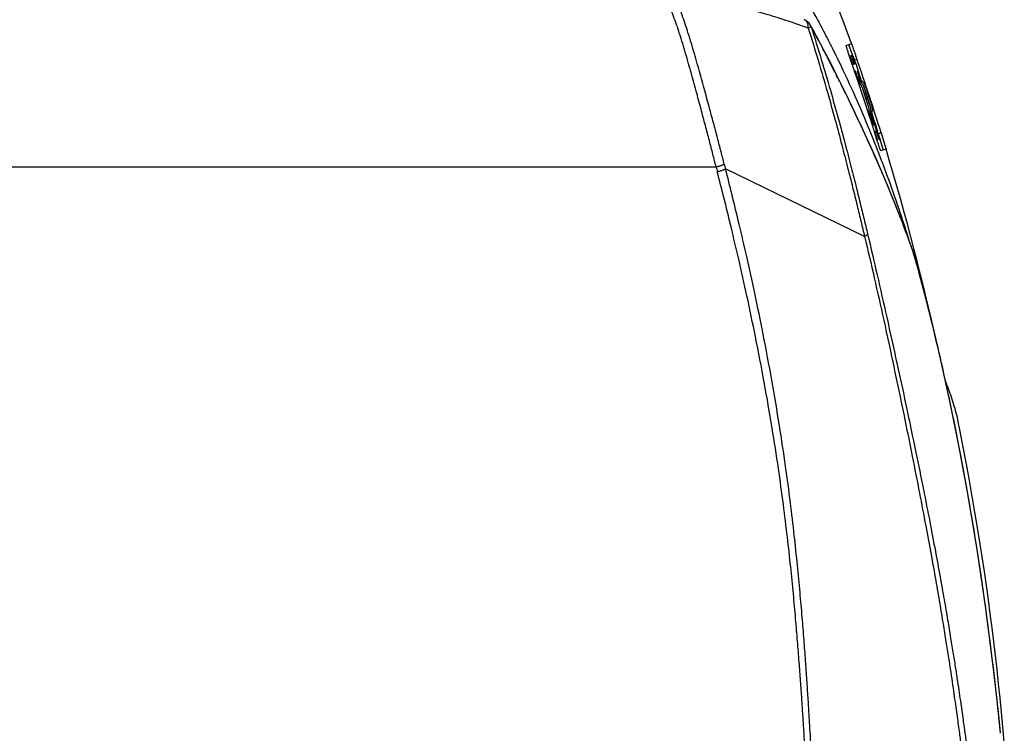
# Model space of a CAD drawing. Units: inches. Extents: x 3.2 to 19.6, y -1.1 to 19.
# Drawn here: x 12.6 to 19.5, y 11 to 16 of the extents above; entities that cross this region are included whole.
import ezdxf

# ---------------------------------------------------------------- set-up
doc = ezdxf.new("R2010")
doc.units = ezdxf.units.IN
doc.header["$LTSCALE"] = 1.21
doc.header["$MEASUREMENT"] = 0
doc.layers.get('0').update_dxf_attribs({"linetype": 'CONTINUOUS'})

msp = doc.modelspace()

# ---------------------------------------------------------------- linework, layer by layer
at = {"color": 7, "linetype": 'Continuous'}
for p, q in [((18.1183, 15.9388), (18.1183, 15.9388)), ((18.1408, 15.8982), (18.1183, 15.9388)), ((18.3716, 15.7939), (18.3855, 15.7988)), ((18.3855, 15.7988), (18.3912, 15.8008)), ((18.3898, 15.7972), (18.3888, 15.7999)), ((18.4145, 15.7277), (18.3898, 15.7972)), ((18.3912, 15.8008), (18.4068, 15.8066)), ((18.4068, 15.8066), (18.4072, 15.8069)), ((18.4072, 15.8069), (18.4086, 15.8032)), ((18.3975, 15.7199), (18.3938, 15.7187)), ((18.4099, 15.7245), (18.4076, 15.7236)), ((18.4121, 15.7183), (18.4099, 15.7245)), ((18.4148, 15.7265), (18.4143, 15.7262)), ((18.4149, 15.7265), (18.4145, 15.7277)), ((18.4161, 15.7227), (18.4148, 15.7265)), ((18.4156, 15.7225), (18.4172, 15.7231)), ((18.4172, 15.7231), (18.4265, 15.6946)), ((18.4265, 15.6946), (18.4351, 15.6668)), ((18.4465, 15.6955), (18.4281, 15.6896)), ((18.4126, 15.6767), (18.4105, 15.6829)), ((18.417, 15.6642), (18.4126, 15.6767)), ((18.417, 15.6642), (18.413, 15.6629)), ((18.4142, 15.6594), (18.4375, 15.6677)), ((18.4178, 15.6606), (18.4167, 15.6639)), ((18.427, 15.6678), (18.417, 15.6642)), ((18.42, 15.6651), (18.4211, 15.6618)), ((18.4281, 15.6645), (18.421, 15.6621)), ((18.4294, 15.6687), (18.427, 15.6679)), ((18.4338, 15.6704), (18.4294, 15.6687)), ((18.4342, 15.6707), (18.4307, 15.6808)), ((18.4318, 15.6657), (18.4307, 15.6689)), ((18.4342, 15.6707), (18.4337, 15.6705)), ((18.4356, 15.6671), (18.4343, 15.6708)), ((18.4375, 15.6677), (18.4751, 15.5457)), ((18.4341, 15.615), (18.4339, 15.6149)), ((18.4462, 15.5668), (18.4466, 15.5656)), ((18.4493, 15.5664), (18.4464, 15.5655)), ((18.4527, 15.5653), (18.452, 15.5674)), ((18.4629, 15.5713), (18.4604, 15.5705)), ((18.4757, 15.5496), (18.4678, 15.573)), ((18.4582, 15.5315), (18.4556, 15.5404)), ((18.4607, 15.5415), (18.4599, 15.544)), ((18.4719, 15.5354), (18.4691, 15.5452)), ((18.4774, 15.5446), (18.4757, 15.5496)), ((18.4849, 15.4958), (18.4842, 15.4978)), ((18.4857, 15.4937), (18.4849, 15.4958)), ((18.4865, 15.4914), (18.4857, 15.4937)), ((18.4875, 15.4888), (18.4865, 15.4914)), ((18.4884, 15.486), (18.4875, 15.4888)), ((18.4895, 15.483), (18.4884, 15.486)), ((18.496, 15.5018), (18.4953, 15.5037)), ((18.4968, 15.4997), (18.496, 15.5018)), ((18.4976, 15.4974), (18.4968, 15.4997)), ((18.4985, 15.4949), (18.4976, 15.4974)), ((18.4995, 15.4922), (18.4985, 15.4949)), ((18.5005, 15.4892), (18.4995, 15.4922)), ((18.5016, 15.486), (18.5005, 15.4892)), ((18.5028, 15.4826), (18.5016, 15.486)), ((18.5071, 15.5078), (18.5064, 15.5096)), ((18.5079, 15.5057), (18.5071, 15.5078)), ((18.5087, 15.5035), (18.5079, 15.5057)), ((18.5096, 15.5011), (18.5087, 15.5035)), ((18.5105, 15.4984), (18.5096, 15.5011)), ((18.5115, 15.4955), (18.5105, 15.4984)), ((18.5126, 15.4924), (18.5115, 15.4955)), ((18.5138, 15.489), (18.5126, 15.4924)), ((18.5151, 15.4854), (18.5138, 15.489)), ((18.5164, 15.4815), (18.5151, 15.4854)), ((18.4906, 15.4797), (18.4895, 15.483)), ((18.4919, 15.4762), (18.4906, 15.4797)), ((18.4932, 15.4724), (18.4919, 15.4762)), ((18.4945, 15.4684), (18.4932, 15.4724)), ((18.496, 15.4641), (18.4945, 15.4684)), ((18.4983, 15.4573), (18.496, 15.4641)), ((18.5007, 15.4501), (18.4983, 15.4573)), ((18.5032, 15.4424), (18.5007, 15.4501)), ((18.5041, 15.4789), (18.5028, 15.4826)), ((18.5049, 15.4371), (18.5032, 15.4424)), ((18.5055, 15.4749), (18.5041, 15.4789)), ((18.5067, 15.4317), (18.5049, 15.4371)), ((18.5069, 15.4708), (18.5055, 15.4749)), ((18.5087, 15.4256), (18.5067, 15.4317)), ((18.5091, 15.4641), (18.5069, 15.4708)), ((18.5105, 15.4199), (18.5087, 15.4256)), ((18.5115, 15.457), (18.5091, 15.4641)), ((18.5123, 15.4144), (18.5105, 15.4199)), ((18.514, 15.4494), (18.5115, 15.457)), ((18.5166, 15.4415), (18.514, 15.4494)), ((18.5185, 15.4753), (18.5164, 15.4815)), ((18.5184, 15.4361), (18.5166, 15.4415)), ((18.5203, 15.4303), (18.5184, 15.4361)), ((18.5207, 15.4686), (18.5185, 15.4753)), ((18.5229, 15.4222), (18.5203, 15.4303)), ((18.5231, 15.4614), (18.5207, 15.4686)), ((18.5254, 15.4144), (18.5229, 15.4222)), ((18.5256, 15.4539), (18.5231, 15.4614)), ((18.5282, 15.446), (18.5256, 15.4539)), ((18.53, 15.4406), (18.5282, 15.446)), ((18.5323, 15.4336), (18.53, 15.4406)), ((18.5344, 15.4271), (18.5323, 15.4336)), ((18.5364, 15.4208), (18.5344, 15.4271)), ((18.5383, 15.4148), (18.5364, 15.4208)), ((18.5402, 15.409), (18.5383, 15.4148)), ((18.514, 15.409), (18.5123, 15.4144)), ((18.5157, 15.4039), (18.514, 15.409)), ((18.5173, 15.3989), (18.5157, 15.4039)), ((18.5188, 15.3941), (18.5173, 15.3989)), ((18.5202, 15.3896), (18.5188, 15.3941)), ((18.5215, 15.3854), (18.5202, 15.3896)), ((18.5227, 15.3814), (18.5215, 15.3854)), ((18.5239, 15.3777), (18.5227, 15.3814)), ((18.5249, 15.3742), (18.5239, 15.3777)), ((18.5259, 15.371), (18.5249, 15.3742)), ((18.5278, 15.4069), (18.5254, 15.4144)), ((18.5268, 15.3681), (18.5259, 15.371)), ((18.5275, 15.3654), (18.5268, 15.3681)), ((18.5282, 15.363), (18.5275, 15.3654)), ((18.53, 15.3999), (18.5278, 15.4069)), ((18.532, 15.3934), (18.53, 15.3999)), ((18.5339, 15.3874), (18.532, 15.3934)), ((18.535, 15.3837), (18.5339, 15.3874)), ((18.5361, 15.3802), (18.535, 15.3837)), ((18.5371, 15.377), (18.5361, 15.3802)), ((18.538, 15.3741), (18.5371, 15.377)), ((18.5388, 15.3713), (18.538, 15.3741)), ((18.5395, 15.3688), (18.5388, 15.3713)), ((18.5401, 15.3666), (18.5395, 15.3688)), ((18.5419, 15.4035), (18.5402, 15.409)), ((18.5435, 15.3984), (18.5419, 15.4035)), ((18.545, 15.3936), (18.5435, 15.3984)), ((18.5463, 15.3892), (18.545, 15.3936)), ((18.5476, 15.3852), (18.5463, 15.3892)), ((18.5487, 15.3815), (18.5476, 15.3852)), ((18.5497, 15.3781), (18.5487, 15.3815)), ((18.5506, 15.3751), (18.5497, 15.3781)), ((18.5514, 15.3724), (18.5506, 15.3751)), ((18.5521, 15.37), (18.5514, 15.3724)), ((18.537, 15.2981), (18.5369, 15.2983)), ((18.5383, 15.2936), (18.537, 15.2981)), ((18.5379, 15.2983), (18.5419, 15.2998)), ((18.558, 15.2345), (18.5379, 15.2983)), ((18.5384, 15.3177), (18.5409, 15.31)), ((18.5414, 15.3122), (18.5391, 15.3193)), ((18.5409, 15.31), (18.5411, 15.3095)), ((18.5419, 15.2998), (18.5618, 15.2359)), ((18.5439, 15.3011), (18.5441, 15.3005)), ((18.5464, 15.3117), (18.5458, 15.3138)), ((18.5464, 15.3147), (18.5837, 15.1936)), ((18.5472, 15.309), (18.5464, 15.3117)), ((18.5509, 15.2874), (18.5487, 15.2866)), ((18.5487, 15.2866), (18.5489, 15.2859)), ((18.5579, 15.2346), (18.5618, 15.2359)), ((18.5618, 15.2359), (18.558, 15.2345)), ((18.5837, 15.1936), (18.5686, 15.1881)), ((18.5739, 15.1853), (18.5699, 15.184)), ((18.57, 15.1886), (18.5712, 15.1849)), ((18.5863, 15.1898), (18.5713, 15.1849)), ((18.5739, 15.1853), (18.584, 15.1889)), ((18.5797, 15.1666), (18.5739, 15.1853)), ((18.5802, 15.1877), (18.5789, 15.1919)), ((18.5816, 15.1603), (18.5797, 15.1666)), ((18.5913, 15.1288), (18.5816, 15.1603)), ((18.5817, 15.1929), (18.5828, 15.1891)), ((18.5912, 15.1918), (18.5829, 15.1891)), ((18.5863, 15.1898), (18.5897, 15.1911)), ((18.5883, 15.1836), (18.5863, 15.1898)), ((18.5897, 15.1911), (18.5907, 15.1916)), ((18.5913, 15.1919), (18.5901, 15.1956)), ((18.5931, 15.1856), (18.5912, 15.1918)), ((18.6157, 15.1793), (18.597, 15.1732)), ((18.6157, 15.1793), (18.6492, 15.0699)), ((18.5876, 15.1276), (18.5913, 15.1288)), ((18.6013, 15.1325), (18.6037, 15.1334)), ((18.6081, 15.1351), (18.6086, 15.1354)), ((18.6305, 15.0637), (18.6087, 15.1353)), ((18.6492, 15.0699), (18.6503, 15.0662)), ((18.6285, 15.0581), (18.6145, 15.0532)), ((18.6145, 15.0532), (18.6145, 15.0532)), ((18.6342, 15.0601), (18.6285, 15.0581)), ((18.6315, 15.0601), (18.6305, 15.0637)), ((18.6503, 15.0662), (18.6315, 15.0601)), ((18.6503, 15.0662), (18.6342, 15.0601)), ((7.5186, 14.941), (17.4574, 14.941)), ((18.5002, 14.4516), (17.5237, 14.9268)), ((18.829, 14.3781), (18.8269, 14.384)), ((18.8283, 14.381), (18.8272, 14.3841)), ((18.8301, 14.3758), (18.8283, 14.381)), ((18.8772, 14.2182), (18.8759, 14.2229)), ((18.8773, 14.2176), (18.8771, 14.2182)), ((18.8773, 14.2176), (18.8772, 14.2182)), ((18.9232, 14.0442), (18.8772, 14.2182)), ((19.4303, 11.1947), (19.4302, 11.1954)), ((19.4327, 11.1732), (19.4303, 11.1955)), ((19.4303, 11.1947), (19.4303, 11.1955))]:
    msp.add_line(p, q, dxfattribs=at)
for points in [[(18.4072, 15.8069), (18.3775, 15.8891), (18.3489, 15.9667), (18.32, 16.0434), (18.3111, 16.0666)], [(18.8272, 14.3841), (18.7979, 14.4642), (18.7674, 14.5454), (18.7364, 14.6253), (18.705, 14.7039), (18.6735, 14.7812), (18.6417, 14.8572), (18.6098, 14.9318), (18.5778, 15.005), (18.5459, 15.0768), (18.5141, 15.1471), (18.4825, 15.2158), (18.4511, 15.283), (18.4201, 15.3485), (18.3894, 15.4124), (18.3591, 15.4745), (18.3294, 15.5348), (18.3002, 15.5931), (18.2717, 15.6495), (18.2439, 15.7038), (18.2168, 15.756), (18.1906, 15.8059), (18.1652, 15.8533), (18.1408, 15.8982)], [(18.4953, 15.5037), (18.495, 15.5046), (18.4946, 15.5055), (18.4943, 15.5064), (18.4939, 15.5072), (18.4935, 15.5081), (18.4932, 15.509), (18.4927, 15.51), (18.4923, 15.511), (18.4918, 15.512), (18.4912, 15.5131), (18.4906, 15.5144), (18.4898, 15.5158), (18.489, 15.5172), (18.4881, 15.5187), (18.487, 15.5203), (18.4859, 15.5219), (18.4846, 15.5235), (18.4833, 15.5251), (18.4818, 15.5268), (18.4803, 15.5284), (18.4787, 15.53), (18.477, 15.5315), (18.4752, 15.533), (18.4734, 15.5344), (18.4715, 15.5357), (18.4695, 15.537), (18.4674, 15.5382), (18.4653, 15.5394), (18.4632, 15.5404), (18.461, 15.5414), (18.4587, 15.5423), (18.4568, 15.543)], [(18.4842, 15.4978), (18.4838, 15.4987), (18.4835, 15.4996), (18.4831, 15.5005), (18.4828, 15.5014), (18.4824, 15.5023), (18.482, 15.5032), (18.4816, 15.5041), (18.4812, 15.5051), (18.4807, 15.5061), (18.4802, 15.5072), (18.4795, 15.5084), (18.4788, 15.5098), (18.478, 15.5112), (18.4771, 15.5127), (18.4761, 15.5142), (18.475, 15.5158), (18.4738, 15.5174), (18.4725, 15.519), (18.4711, 15.5207), (18.4696, 15.5223), (18.468, 15.5239), (18.4663, 15.5254), (18.4646, 15.5269), (18.4628, 15.5283), (18.4609, 15.5297), (18.459, 15.531), (18.4577, 15.5318)], [(18.5064, 15.5096), (18.5061, 15.5105), (18.5057, 15.5114), (18.5054, 15.5123), (18.505, 15.5132), (18.5047, 15.5141), (18.5043, 15.515), (18.5038, 15.5159), (18.5034, 15.5169), (18.5029, 15.518), (18.5023, 15.5192), (18.5016, 15.5205), (18.5008, 15.5218), (18.5, 15.5233), (18.499, 15.5248), (18.4979, 15.5264), (18.4967, 15.528), (18.4954, 15.5297), (18.494, 15.5313), (18.4926, 15.5329), (18.491, 15.5345), (18.4894, 15.5361), (18.4876, 15.5376), (18.4858, 15.5391), (18.484, 15.5405), (18.482, 15.5418), (18.48, 15.5431), (18.4779, 15.5443), (18.4758, 15.5454), (18.4736, 15.5464), (18.4714, 15.5474), (18.4703, 15.5478)], [(18.528, 15.3171), (18.5286, 15.3186), (18.5294, 15.3209), (18.5301, 15.3232), (18.5307, 15.3255), (18.5312, 15.3278), (18.5316, 15.3301), (18.532, 15.3324), (18.5322, 15.3346), (18.5323, 15.3367), (18.5324, 15.3388), (18.5324, 15.3408), (18.5323, 15.3427), (18.5322, 15.3445), (18.532, 15.3461), (18.5318, 15.3477), (18.5316, 15.3492), (18.5313, 15.3505), (18.5311, 15.3517), (18.5309, 15.3529), (18.5306, 15.3539), (18.5304, 15.3549), (18.5302, 15.3559), (18.5299, 15.3568), (18.5297, 15.3578), (18.5294, 15.3588), (18.5291, 15.3598), (18.5289, 15.3608), (18.5282, 15.363)], [(18.5314, 15.3064), (18.5322, 15.3075), (18.5337, 15.3095), (18.535, 15.3115), (18.5363, 15.3136), (18.5374, 15.3157), (18.5385, 15.3179), (18.5395, 15.3201), (18.5404, 15.3223), (18.5412, 15.3245), (18.5419, 15.3267), (18.5425, 15.329), (18.543, 15.3312), (18.5434, 15.3334), (18.5437, 15.3356), (18.5439, 15.3377), (18.5441, 15.3398), (18.5442, 15.3418), (18.5442, 15.3438), (18.5441, 15.3456), (18.544, 15.3474), (18.5439, 15.3491), (18.5437, 15.3507), (18.5435, 15.3521), (18.5433, 15.3535), (18.5431, 15.3547), (18.5429, 15.3558), (18.5426, 15.3569), (18.5424, 15.3579), (18.5422, 15.3589), (18.542, 15.3598), (18.5417, 15.3607), (18.5415, 15.3616), (18.5413, 15.3626), (18.541, 15.3635), (18.5407, 15.3645), (18.5401, 15.3666)], [(18.5437, 15.3109), (18.5446, 15.3121), (18.5461, 15.3142), (18.5474, 15.3163), (18.5487, 15.3185), (18.5498, 15.3207), (18.5509, 15.323), (18.5519, 15.3253), (18.5527, 15.3276), (18.5535, 15.3299), (18.5541, 15.3322), (18.5547, 15.3345), (18.5551, 15.3368), (18.5555, 15.3391), (18.5557, 15.3413), (18.5559, 15.3435), (18.556, 15.3456), (18.556, 15.3476), (18.5559, 15.3496), (18.5558, 15.3514), (18.5557, 15.3532), (18.5555, 15.3548), (18.5553, 15.3563), (18.5551, 15.3576), (18.5548, 15.3589), (18.5546, 15.36), (18.5544, 15.3611), (18.5542, 15.3621), (18.5539, 15.363), (18.5537, 15.364), (18.5535, 15.3649), (18.5532, 15.3659), (18.553, 15.3668), (18.5527, 15.3679), (18.5521, 15.37)], [(18.8945, 14.1771), (18.8714, 14.2686), (18.8479, 14.3597), (18.8242, 14.4502), (18.8002, 14.5402), (18.7758, 14.6296), (18.7512, 14.7184), (18.7263, 14.8066), (18.7011, 14.8942), (18.6757, 14.9811), (18.6503, 15.0662)], [(18.8759, 14.2229), (18.8736, 14.2313), (18.8713, 14.2397), (18.869, 14.248), (18.8667, 14.2562), (18.8644, 14.2644), (18.8621, 14.2725), (18.8598, 14.2805), (18.8575, 14.2883), (18.8552, 14.2961), (18.853, 14.3037), (18.8508, 14.3112), (18.8486, 14.3185), (18.8464, 14.3256), (18.8442, 14.3326), (18.8421, 14.3394), (18.84, 14.346), (18.8379, 14.3524), (18.8359, 14.3586), (18.834, 14.3645), (18.832, 14.3703), (18.8301, 14.3758)], [(19.0123, 13.683), (19.0058, 13.7115), (18.9842, 13.8056), (18.9622, 13.8992), (18.9399, 13.9923), (18.9174, 14.0849), (18.8945, 14.1771)], [(19.4303, 11.1955), (19.4051, 11.4162), (19.3776, 11.6385), (19.3485, 11.8574), (19.3176, 12.0731), (19.2851, 12.2854), (19.251, 12.4944), (19.2152, 12.7), (19.1779, 12.9022), (19.1391, 13.1011), (19.0987, 13.2966), (19.0569, 13.4886), (19.0137, 13.6772), (18.9691, 13.8624), (18.9232, 14.0442)], [(19.4807, 10.9044), (19.4712, 11.0092), (19.4613, 11.1119), (19.4512, 11.2127), (19.4407, 11.3125), (19.4298, 11.4115), (19.4186, 11.5096), (19.4068, 11.6075), (19.3947, 11.7053), (19.382, 11.8031), (19.3688, 11.9016), (19.3549, 12.0009), (19.3405, 12.101), (19.3253, 12.2026), (19.3093, 12.3057), (19.2925, 12.4103), (19.2748, 12.5174), (19.256, 12.6269), (19.2362, 12.7387), (19.2152, 12.8538), (19.1927, 12.9723), (19.169, 13.0941), (19.1576, 13.151)], [(19.4539, 10.9641), (19.4518, 10.9863), (19.4492, 11.0131), (19.4465, 11.0399), (19.4439, 11.0667), (19.4411, 11.0934), (19.4384, 11.12), (19.4356, 11.1466), (19.4327, 11.1732)]]:
    msp.add_lwpolyline(points, dxfattribs=at)
for centre, radius, start, end in [((18.0496, 15.9003), 0.0787, 29.31464, 70.67898), ((18.0611, 15.9067), 0.0655, 15.31471, 29.30708), ((5.4416, 11.167), 13.7326, 19.19848, 19.3623), ((5.3768, 11.1444), 13.8119, 19.11698, 19.36201), ((5.3997, 11.1524), 13.7902, 19.11691, 19.33527), ((5.3804, 11.1457), 13.8153, 19.11794, 19.36292), ((22.1515, 17.2041), 4.0193, 201.72856, 202.05911), ((4.6054, 10.879), 14.6552, 18.12668, 19.18722), ((21.1498, 16.3502), 2.8148, 196.1847, 196.31076), ((15.1989, 14.4593), 3.4367, 18.39817, 18.77295), ((4.8193, 10.9526), 14.4094, 18.70232, 18.85034), ((21.3756, 16.3948), 3.0295, 195.78584, 196.25647), ((16.235, 14.818), 2.3545, 18.54672, 18.68174), ((15.4269, 14.5478), 3.2065, 18.14247, 18.53092), ((22.5112, 16.7251), 4.2122, 196.2463, 196.39047), ((3.3856, 10.4792), 15.9389, 17.15042, 18.12844), ((18.359, 15.261), 0.1799, 13.95388, 15.16712), ((13.6589, 13.8578), 5.0863, 16.45181, 16.58265), ((14.9339, 14.2338), 3.757, 16.25546, 16.38595), ((22.5131, 16.6175), 4.1819, 198.22725, 198.34812), ((21.5312, 16.2911), 3.1471, 198.34703, 198.61346), ((18.3705, 15.2661), 0.1805, 13.66888, 14.8896), ((15.0408, 14.2914), 3.651, 15.84151, 16.18437), ((3.0813, 10.3835), 16.2382, 17.23812, 17.70522), ((2.5323, 10.2125), 16.8054, 17.02349, 17.22485), ((2.5557, 10.2197), 16.7834, 17.02368, 17.2031), ((2.5385, 10.2146), 16.806, 17.02471, 17.22607), ((2.5618, 10.2218), 16.7822, 17.02479, 17.20422), ((24.2281, 16.6369), 6.9798, 194.06208, 194.34954), ((24.572, 16.7719), 7.2858, 194.39898, 194.66996), ((18.7717, 14.3642), 0.0589, 13.61478, 19.76826), ((9.1682, 11.4203), 10.1007, 13.00514, 14.45278), ((4.6215, 9.5703), 14.8976, 5.36851, 6.25967)]:
    msp.add_arc(centre, radius, start, end, dxfattribs=at)
for points, knots in [([(18.0222, 16.2215), (18.0365, 16.1993), (18.0668, 16.1509), (18.114, 16.0714), (18.1661, 15.9789), (18.2231, 15.8727), (18.2849, 15.7518), (18.3512, 15.6152), (18.4219, 15.4616), (18.4968, 15.2894), (18.5543, 15.1488), (18.5869, 15.0655), (18.5943, 15.0465)], [0, 0, 0, 0, 0.07926, 0.171447, 0.277205, 0.397619, 0.533239, 0.684468, 0.853061, 1.040493, 1.247622, 1.308818, 1.308818, 1.308818, 1.308818]), ([(17.4574, 14.941), (17.45, 14.9703), (17.4342, 15.0318), (17.4092, 15.1284), (17.3814, 15.2343), (17.3504, 15.3503), (17.3162, 15.4771), (17.279, 15.6134), (17.2395, 15.7535), (17.1979, 15.8881), (17.1552, 16.0102), (17.125, 16.0855), (17.1098, 16.1207)], [0, 0, 0, 0, 0.090876, 0.190405, 0.29947, 0.41912, 0.550672, 0.693471, 0.843055, 0.987462, 1.11597, 1.230839, 1.230839, 1.230839, 1.230839]), ([(17.5151, 14.9601), (17.5076, 14.9894), (17.4917, 15.0507), (17.4665, 15.1472), (17.4384, 15.2527), (17.4072, 15.3685), (17.3726, 15.495), (17.335, 15.6314), (17.2952, 15.7722), (17.2534, 15.9083), (17.2104, 16.0325), (17.1799, 16.1095), (17.1646, 16.1456)], [0, 0, 0, 0, 0.090735, 0.190082, 0.298976, 0.418452, 0.549783, 0.692536, 0.842758, 0.98879, 1.119532, 1.237069, 1.237069, 1.237069, 1.237069]), ([(18.1038, 15.9156), (18.0514, 15.9342), (17.9524, 15.9683), (17.8111, 16.0127), (17.6853, 16.048), (17.5737, 16.0749), (17.5036, 16.0886), (17.4707, 16.0941)], [0, 0, 0, 0, 0.1667494, 0.3141989, 0.4443229, 0.5585158, 0.6585544, 0.6585544, 0.6585544, 0.6585544]), ([(18.1038, 15.9155), (18.104, 15.9192), (18.104, 15.9263), (18.1029, 15.9367), (18.1005, 15.9463), (18.097, 15.9549), (18.0925, 15.9623), (18.0869, 15.9683), (18.0812, 15.9723), (18.0773, 15.974), (18.0757, 15.9746)], [0, 0, 0, 0, 0.0109609, 0.0214036, 0.03125113, 0.04047004, 0.04908165, 0.05717193, 0.06489474, 0.06991196, 0.06991196, 0.06991196, 0.06991196]), ([(18.1243, 15.924), (18.1238, 15.9235), (18.1215, 15.9226), (18.1175, 15.9207), (18.1112, 15.9183), (18.1065, 15.9166), (18.1038, 15.9155)], [0, 0, 0, 0, 0.00241381, 0.00701448, 0.01368576, 0.02223843, 0.02223843, 0.02223843, 0.02223843]), ([(18.1038, 15.9156), (18.1283, 15.8386), (18.1744, 15.6894), (18.2371, 15.4739), (18.2915, 15.2773), (18.3385, 15.1009), (18.3793, 14.9432), (18.415, 14.8015), (18.4466, 14.6739), (18.4745, 14.5589), (18.492, 14.4861), (18.5002, 14.4516)], [0, 0, 0, 0, 0.242241, 0.468638, 0.673192, 0.854184, 1.016252, 1.161847, 1.292657, 1.410472, 1.517049, 1.517049, 1.517049, 1.517049]), ([(18.1244, 15.924), (18.1489, 15.8477), (18.195, 15.6996), (18.2579, 15.4859), (18.3126, 15.2909), (18.3597, 15.1157), (18.4005, 14.9591), (18.4362, 14.8182), (18.4677, 14.6912), (18.4955, 14.5767), (18.5128, 14.5043), (18.521, 14.4699)], [0, 0, 0, 0, 0.240441, 0.465194, 0.66834, 0.848158, 1.009271, 1.154072, 1.284215, 1.401475, 1.507584, 1.507584, 1.507584, 1.507584]), ([(18.8269, 14.384), (18.8014, 14.4548), (18.7503, 14.5907), (18.6721, 14.7845), (18.5969, 14.9608), (18.5259, 15.12), (18.4594, 15.2637), (18.3975, 15.3935), (18.3405, 15.5101), (18.2882, 15.6144), (18.2409, 15.707), (18.1982, 15.7885), (18.16, 15.8597), (18.1358, 15.9036), (18.1244, 15.924)], [0, 0, 0, 0, 0.225566, 0.435691, 0.626806, 0.800502, 0.958704, 1.101966, 1.23159, 1.348183, 1.451922, 1.543602, 1.624166, 1.694238, 1.694238, 1.694238, 1.694238]), ([(18.4067, 15.681), (18.405, 15.6859), (18.4017, 15.6956), (18.3968, 15.7099), (18.3921, 15.7238), (18.3877, 15.737), (18.3838, 15.7491), (18.3803, 15.7601), (18.3773, 15.7698), (18.3749, 15.778), (18.3731, 15.7843), (18.3719, 15.7893), (18.3715, 15.7918), (18.3712, 15.7938), (18.3716, 15.7939)], [0, 0, 0, 0, 0.0154027, 0.0307411, 0.0455311, 0.0593941, 0.0722209, 0.0838869, 0.0940811, 0.1025777, 0.1093238, 0.1142403, 0.1172551, 0.118392, 0.118392, 0.118392, 0.118392]), ([(18.4086, 15.8032), (18.409, 15.8021), (18.41, 15.7991), (18.4119, 15.7939), (18.4143, 15.7871), (18.4172, 15.7789), (18.4206, 15.7694), (18.4243, 15.7589), (18.4284, 15.7474), (18.4327, 15.7351), (18.4372, 15.7222), (18.4418, 15.709), (18.4449, 15.7), (18.4465, 15.6955)], [0, 0, 0, 0, 0.0035683, 0.0093223, 0.016586, 0.0253535, 0.0354756, 0.0467374, 0.0588867, 0.071932, 0.0857103, 0.0998945, 0.1141169, 0.1141169, 0.1141169, 0.1141169]), ([(18.5759, 15.1647), (18.5571, 15.2256), (18.5198, 15.344), (18.4634, 15.5161), (18.4254, 15.6272), (18.4067, 15.681)], [0, 0, 0, 0, 0.1911973, 0.3723088, 0.5433333, 0.5433333, 0.5433333, 0.5433333]), ([(18.4339, 15.6149), (18.4339, 15.6149), (18.4339, 15.6148), (18.4339, 15.6146), (18.4339, 15.6143), (18.4339, 15.6139), (18.434, 15.6133), (18.4341, 15.6124), (18.4344, 15.611), (18.4348, 15.6089), (18.4354, 15.6065), (18.4361, 15.6036), (18.4369, 15.6004), (18.4378, 15.5967), (18.4389, 15.5927), (18.4406, 15.5865), (18.443, 15.5779), (18.4451, 15.5707), (18.4462, 15.5669), (18.4462, 15.5668)], [0, 0, 0, 0, 0.0000363, 0.00025377, 0.00057617, 0.00100785, 0.00155012, 0.00220333, 0.00384203, 0.00592164, 0.00843796, 0.01138426, 0.01475306, 0.01853677, 0.02272785, 0.02731934, 0.03767605, 0.04954575, 0.04974331, 0.04974331, 0.04974331, 0.04974331]), ([(18.452, 15.5674), (18.4518, 15.5681), (18.4503, 15.5725), (18.4476, 15.5802), (18.4447, 15.5886), (18.4426, 15.5945), (18.4411, 15.5984), (18.4398, 15.6019), (18.4387, 15.605), (18.4376, 15.6077), (18.4367, 15.6099), (18.436, 15.6116), (18.4355, 15.6126), (18.4352, 15.6133), (18.4349, 15.6138), (18.4347, 15.6143), (18.4345, 15.6146), (18.4343, 15.6148), (18.4341, 15.615), (18.4341, 15.615), (18.4341, 15.615)], [0, 0, 0, 0, 0.0023447, 0.01409258, 0.02435937, 0.02890684, 0.03305046, 0.03678159, 0.04009163, 0.04297264, 0.04541904, 0.0474261, 0.04826354, 0.04898967, 0.04960426, 0.05010768, 0.05050091, 0.05078631, 0.0509707, 0.0510124, 0.0510124, 0.0510124, 0.0510124]), ([(18.4556, 15.5404), (18.4546, 15.5437), (18.4522, 15.5515), (18.4523, 15.5567), (18.4477, 15.5668), (18.4492, 15.5661)], [0, 0, 0, 0, 0.01041792, 0.02141129, 0.0265019, 0.0265019, 0.0265019, 0.0265019]), ([(18.4492, 15.5661), (18.4492, 15.5661), (18.4496, 15.5659), (18.4516, 15.5637), (18.4533, 15.5564), (18.4564, 15.5489), (18.4585, 15.5436), (18.459, 15.5423)], [0, 0, 0, 0, 0.00005198, 0.00137503, 0.00867229, 0.02176749, 0.02589492, 0.02589492, 0.02589492, 0.02589492]), ([(18.4501, 15.6123), (18.4501, 15.6123), (18.4501, 15.6123), (18.4501, 15.6121), (18.45, 15.6118), (18.4501, 15.6113), (18.4501, 15.6108), (18.4503, 15.6099), (18.4505, 15.6086), (18.4509, 15.6066), (18.4515, 15.6042), (18.4521, 15.6015), (18.4529, 15.5984), (18.4538, 15.5948), (18.4548, 15.5909), (18.4564, 15.585), (18.4583, 15.5782), (18.4598, 15.5728), (18.4604, 15.5706)], [0, 0, 0, 0, 0.00003619, 0.00024491, 0.00055447, 0.00096904, 0.00148986, 0.00211728, 0.00369137, 0.00568909, 0.00810642, 0.01093691, 0.01417336, 0.01780849, 0.02183506, 0.02624637, 0.03619686, 0.04304887, 0.04304887, 0.04304887, 0.04304887]), ([(18.4654, 15.5721), (18.4646, 15.5746), (18.4627, 15.5801), (18.4603, 15.587), (18.4583, 15.5927), (18.457, 15.5964), (18.4557, 15.5998), (18.4546, 15.6028), (18.4536, 15.6054), (18.4527, 15.6075), (18.4521, 15.6091), (18.4516, 15.6101), (18.4513, 15.6108), (18.451, 15.6113), (18.4508, 15.6117), (18.4506, 15.6121), (18.4504, 15.6123), (18.4503, 15.6124), (18.4502, 15.6124), (18.4502, 15.6124), (18.4501, 15.6124), (18.4501, 15.6123)], [0, 0, 0, 0, 0.00765002, 0.01751031, 0.02187781, 0.0258575, 0.02944107, 0.03262026, 0.03538743, 0.03773721, 0.03966503, 0.04046943, 0.0411669, 0.04175724, 0.04224078, 0.04261848, 0.04289256, 0.04306956, 0.04312901, 0.04317939, 0.04326874, 0.04326874, 0.04326874, 0.04326874]), ([(18.4691, 15.5452), (18.4681, 15.5486), (18.4657, 15.5564), (18.4659, 15.5616), (18.4612, 15.5717), (18.4628, 15.571)], [0, 0, 0, 0, 0.01042024, 0.02141669, 0.02651001, 0.02651001, 0.02651001, 0.02651001]), ([(18.4628, 15.571), (18.4628, 15.571), (18.4632, 15.5708), (18.4652, 15.5685), (18.4669, 15.5613), (18.47, 15.5538), (18.472, 15.5483), (18.4725, 15.547)], [0, 0, 0, 0, 0.00005232, 0.00137346, 0.0086689, 0.02176232, 0.02601192, 0.02601192, 0.02601192, 0.02601192]), ([(18.457, 15.5424), (18.4569, 15.5423), (18.4551, 15.5415), (18.4587, 15.5359), (18.4595, 15.5329), (18.4599, 15.5308)], [0, 0, 0, 0, 0.00033197, 0.0057729, 0.01220263, 0.01220263, 0.01220263, 0.01220263]), ([(18.4705, 15.5472), (18.4704, 15.5472), (18.4685, 15.5464), (18.4724, 15.5404), (18.4731, 15.5371), (18.4734, 15.5346)], [0, 0, 0, 0, 0.00033848, 0.00578334, 0.01319829, 0.01319829, 0.01319829, 0.01319829]), ([(18.5076, 15.4289), (18.5064, 15.4328), (18.5038, 15.4404), (18.5001, 15.4517), (18.4966, 15.4624), (18.4932, 15.4721), (18.4903, 15.4807), (18.4878, 15.4876), (18.486, 15.4936), (18.4841, 15.4963), (18.4839, 15.4997), (18.4824, 15.4992), (18.4843, 15.4964), (18.4844, 15.493), (18.4865, 15.4872), (18.4885, 15.48), (18.4912, 15.4713), (18.4942, 15.4615), (18.4976, 15.4508), (18.5013, 15.4395), (18.5038, 15.4318), (18.505, 15.4279)], [0, 0, 0, 0, 0.0122444, 0.0242519, 0.0355924, 0.0459593, 0.0550751, 0.0626858, 0.0685861, 0.0726145, 0.0746646, 0.0748943, 0.0769546, 0.0809969, 0.0869152, 0.0945477, 0.1036878, 0.1140791, 0.1254402, 0.1374606, 0.1497143, 0.1497143, 0.1497143, 0.1497143]), ([(18.5193, 15.4333), (18.518, 15.4373), (18.5154, 15.4451), (18.5116, 15.4565), (18.508, 15.4673), (18.5047, 15.4772), (18.5017, 15.4859), (18.4991, 15.493), (18.4973, 15.499), (18.4954, 15.5018), (18.4952, 15.5052), (18.4937, 15.5047), (18.4956, 15.5019), (18.4957, 15.4984), (18.4978, 15.4925), (18.4998, 15.4852), (18.5026, 15.4764), (18.5057, 15.4664), (18.5092, 15.4555), (18.5128, 15.444), (18.5154, 15.4362), (18.5166, 15.4323)], [0, 0, 0, 0, 0.0124236, 0.0246098, 0.0361222, 0.046648, 0.0559078, 0.063639, 0.0696324, 0.0737257, 0.0758093, 0.0760421, 0.0781349, 0.0822414, 0.0882536, 0.0960081, 0.1052938, 0.1158452, 0.1273787, 0.1395812, 0.1520132, 0.1520132, 0.1520132, 0.1520132]), ([(18.5309, 15.4378), (18.5296, 15.4418), (18.527, 15.4497), (18.5232, 15.4613), (18.5195, 15.4723), (18.5161, 15.4823), (18.5131, 15.4912), (18.5104, 15.4984), (18.5086, 15.5045), (18.5066, 15.5074), (18.5065, 15.5108), (18.5049, 15.5103), (18.5068, 15.5074), (18.5069, 15.504), (18.5091, 15.4979), (18.5112, 15.4905), (18.514, 15.4815), (18.5171, 15.4714), (18.5206, 15.4603), (18.5244, 15.4487), (18.527, 15.4407), (18.5283, 15.4367)], [0, 0, 0, 0, 0.0126143, 0.0249944, 0.0366958, 0.0473969, 0.0568126, 0.0646751, 0.0707712, 0.0749352, 0.0770554, 0.0772916, 0.0794191, 0.083595, 0.0897095, 0.0975957, 0.1070383, 0.1177658, 0.1294894, 0.1418901, 0.1545158, 0.1545158, 0.1545158, 0.1545158]), ([(18.505, 15.4279), (18.5064, 15.4238), (18.509, 15.4157), (18.5129, 15.404), (18.5166, 15.3929), (18.52, 15.3829), (18.523, 15.3743), (18.5254, 15.3675), (18.5275, 15.362), (18.5283, 15.3596), (18.5296, 15.3569), (18.5291, 15.3599), (18.5283, 15.3623), (18.5268, 15.368), (18.5247, 15.3749), (18.522, 15.3837), (18.5189, 15.3937), (18.5154, 15.4049), (18.5116, 15.4167), (18.509, 15.4248), (18.5076, 15.4289)], [0, 0, 0, 0, 0.0128735, 0.0254403, 0.0372171, 0.0478601, 0.0570464, 0.0644972, 0.0699889, 0.0733563, 0.0745102, 0.0756731, 0.0790521, 0.0845598, 0.0920313, 0.1012419, 0.1119096, 0.123709, 0.1362938, 0.1491801, 0.1491801, 0.1491801, 0.1491801]), ([(18.5166, 15.4323), (18.518, 15.4282), (18.5207, 15.42), (18.5246, 15.4082), (18.5283, 15.397), (18.5317, 15.387), (18.5348, 15.3783), (18.5371, 15.3714), (18.5393, 15.3659), (18.5401, 15.3635), (18.5414, 15.3608), (18.5409, 15.3638), (18.5401, 15.3662), (18.5386, 15.372), (18.5365, 15.3789), (18.5338, 15.3878), (18.5306, 15.3979), (18.5271, 15.4091), (18.5232, 15.4211), (18.5206, 15.4292), (18.5193, 15.4333)], [0, 0, 0, 0, 0.0129956, 0.0256739, 0.0375437, 0.0482653, 0.0575182, 0.0650203, 0.0705472, 0.0739352, 0.0750951, 0.0762686, 0.0796731, 0.0852208, 0.0927486, 0.1020306, 0.1127819, 0.1246765, 0.1373619, 0.1503557, 0.1503557, 0.1503557, 0.1503557]), ([(18.5283, 15.4367), (18.5296, 15.4326), (18.5323, 15.4244), (18.5363, 15.4124), (18.54, 15.4011), (18.5435, 15.391), (18.5465, 15.3822), (18.5489, 15.3754), (18.5511, 15.3698), (18.5519, 15.3674), (18.5532, 15.3646), (18.5527, 15.3677), (18.5519, 15.3701), (18.5504, 15.3759), (18.5483, 15.3829), (18.5455, 15.3918), (18.5424, 15.402), (18.5388, 15.4134), (18.5349, 15.4254), (18.5323, 15.4336), (18.5309, 15.4378)], [0, 0, 0, 0, 0.0131213, 0.0259131, 0.0378806, 0.0486853, 0.0580067, 0.0655616, 0.071126, 0.0745366, 0.0757042, 0.0768857, 0.0803132, 0.0858994, 0.0934812, 0.1028336, 0.1136705, 0.125665, 0.1384621, 0.1515797, 0.1515797, 0.1515797, 0.1515797]), ([(18.5336, 15.3043), (18.5347, 15.3001), (18.5362, 15.2935), (18.5389, 15.2866), (18.5387, 15.2837), (18.5385, 15.2833)], [0, 0, 0, 0, 0.01314154, 0.02048248, 0.02170783, 0.02170783, 0.02170783, 0.02170783]), ([(18.5402, 15.3207), (18.5406, 15.3193), (18.5413, 15.3168), (18.5415, 15.3109), (18.5434, 15.3115), (18.5435, 15.3115)], [0, 0, 0, 0, 0.00437555, 0.00976342, 0.01001125, 0.01001125, 0.01001125, 0.01001125]), ([(18.5543, 15.2341), (18.5543, 15.2341), (18.5543, 15.2342), (18.5543, 15.2345), (18.5543, 15.2349), (18.5542, 15.2354), (18.5541, 15.236), (18.554, 15.2367), (18.5538, 15.2379), (18.5534, 15.2396), (18.5528, 15.242), (18.5521, 15.2448), (18.5513, 15.248), (18.5503, 15.2516), (18.5492, 15.2556), (18.5475, 15.2617), (18.5451, 15.2703), (18.5427, 15.2788), (18.5411, 15.284), (18.5407, 15.2854)], [0, 0, 0, 0, 0.00002989, 0.00031786, 0.00071523, 0.00122363, 0.00184371, 0.00257566, 0.00341917, 0.00543874, 0.00789793, 0.01079177, 0.01411458, 0.0178583, 0.02201428, 0.02657383, 0.03686373, 0.04863314, 0.0531213, 0.0531213, 0.0531213, 0.0531213]), ([(18.5506, 15.2875), (18.5498, 15.286), (18.548, 15.2971), (18.545, 15.3012), (18.5425, 15.309), (18.5414, 15.3122)], [0, 0, 0, 0, 0.00505066, 0.01599508, 0.02638347, 0.02638347, 0.02638347, 0.02638347]), ([(18.5459, 15.3088), (18.5469, 15.3045), (18.5485, 15.2979), (18.551, 15.291), (18.5508, 15.288), (18.5507, 15.2875), (18.5506, 15.2875)], [0, 0, 0, 0, 0.01314492, 0.02048853, 0.02182488, 0.02189743, 0.02189743, 0.02189743, 0.02189743]), ([(18.5489, 15.2859), (18.5497, 15.2838), (18.5515, 15.2784), (18.5538, 15.2717), (18.5558, 15.266), (18.5571, 15.2622), (18.5583, 15.2588), (18.5594, 15.2558), (18.5604, 15.2531), (18.5613, 15.2509), (18.562, 15.2491), (18.5626, 15.2478), (18.563, 15.247), (18.5632, 15.2465), (18.5634, 15.2462), (18.5636, 15.2459), (18.5637, 15.2458), (18.5637, 15.2457), (18.5637, 15.2457)], [0, 0, 0, 0, 0.0069087, 0.01683245, 0.02122959, 0.02524151, 0.02886152, 0.03208242, 0.03489689, 0.0372977, 0.03927831, 0.04083452, 0.04145257, 0.04196364, 0.04236787, 0.04266619, 0.04286209, 0.04290459, 0.04290459, 0.04290459, 0.04290459]), ([(18.5637, 15.2457), (18.5638, 15.2457), (18.5638, 15.2457), (18.5639, 15.2457), (18.5639, 15.2458), (18.5639, 15.2459), (18.5639, 15.246), (18.5639, 15.2463), (18.5639, 15.2466), (18.5638, 15.2471), (18.5637, 15.2477), (18.5636, 15.2484), (18.5634, 15.2495), (18.563, 15.2512), (18.5625, 15.2535), (18.5618, 15.2562), (18.561, 15.2593), (18.5601, 15.2628), (18.5591, 15.2666), (18.5575, 15.2725), (18.5555, 15.2797), (18.5539, 15.2854), (18.5532, 15.288)], [0, 0, 0, 0, 0.00006836, 0.00011266, 0.00016891, 0.00024547, 0.00034574, 0.00062236, 0.00100406, 0.00149241, 0.00208805, 0.00279116, 0.00360143, 0.0055415, 0.00790393, 0.010684, 0.01387622, 0.01747289, 0.0214657, 0.02584629, 0.03573253, 0.04377575, 0.04377575, 0.04377575, 0.04377575]), ([(18.6145, 15.0532), (18.6142, 15.0531), (18.6134, 15.0546), (18.6123, 15.0565), (18.6106, 15.0606), (18.6085, 15.0659), (18.606, 15.0729), (18.603, 15.0811), (18.5998, 15.0906), (18.5962, 15.1011), (18.5924, 15.1127), (18.5884, 15.125), (18.5843, 15.1379), (18.5801, 15.1512), (18.5773, 15.1602), (18.5759, 15.1647)], [0, 0, 0, 0, 0.0009894, 0.0035953, 0.0078518, 0.0137154, 0.021084, 0.0298807, 0.039938, 0.0511654, 0.0633464, 0.0763637, 0.0899754, 0.1040157, 0.1182569, 0.1182569, 0.1182569, 0.1182569]), ([(18.5943, 15.0465), (18.6147, 14.994), (18.6647, 14.8617), (18.7358, 14.6603), (18.7845, 14.5108), (18.8062, 14.442)], [0, 0, 0, 0, 0.1689036, 0.4242393, 0.6406263, 0.6406263, 0.6406263, 0.6406263]), ([(17.4574, 14.941), (17.4611, 14.9419), (17.4683, 14.9438), (17.4788, 14.9468), (17.489, 14.95), (17.4984, 14.9533), (17.5071, 14.9566), (17.5125, 14.9589), (17.5151, 14.9601)], [0, 0, 0, 0, 0.01122316, 0.02229238, 0.03298942, 0.04310441, 0.05244069, 0.06081993, 0.06081993, 0.06081993, 0.06081993]), ([(17.466, 14.907), (17.4697, 14.9079), (17.4769, 14.9099), (17.4874, 14.913), (17.4976, 14.9163), (17.5071, 14.9197), (17.5158, 14.9231), (17.5212, 14.9255), (17.5237, 14.9268)], [0, 0, 0, 0, 0.01125492, 0.02236112, 0.03309941, 0.04325897, 0.05264241, 0.06107102, 0.06107102, 0.06107102, 0.06107102]), ([(18.133, 9.926), (18.1309, 9.9636), (18.1271, 10.0354), (18.1216, 10.1376), (18.1167, 10.2291), (18.1123, 10.3106), (18.1084, 10.384), (18.1047, 10.4518), (18.1011, 10.5168), (18.0975, 10.5824), (18.0936, 10.6513), (18.0893, 10.7257), (18.0846, 10.8065), (18.0793, 10.8945), (18.0734, 10.9906), (18.0667, 11.0953), (18.0591, 11.2094), (18.0504, 11.3335), (18.0405, 11.4681), (18.029, 11.6145), (18.0155, 11.774), (17.9996, 11.9483), (17.9806, 12.1389), (17.9576, 12.3479), (17.9294, 12.5782), (17.8942, 12.8339), (17.8499, 13.1198), (17.7964, 13.4283), (17.7368, 13.7377), (17.6764, 14.0259), (17.6189, 14.2827), (17.5646, 14.5124), (17.5142, 14.7173), (17.4815, 14.8464), (17.466, 14.907)], [0, 0, 0, 0, 0.113019, 0.215589, 0.3071, 0.387931, 0.460531, 0.527553, 0.591567, 0.655888, 0.724497, 0.798737, 0.879423, 0.967349, 1.063299, 1.168045, 1.282218, 1.406344, 1.541111, 1.687379, 1.846683, 2.021399, 2.212512, 2.421165, 2.652338, 2.90841, 3.195584, 3.520154, 3.847585, 4.140856, 4.403488, 4.637007, 4.848978, 5.036585, 5.036585, 5.036585, 5.036585]), ([(18.1724, 9.9319), (18.1705, 9.9695), (18.1669, 10.0414), (18.1617, 10.1438), (18.1571, 10.2354), (18.153, 10.3171), (18.1493, 10.3906), (18.1458, 10.4585), (18.1425, 10.5236), (18.139, 10.5893), (18.1354, 10.6584), (18.1314, 10.7329), (18.1269, 10.8139), (18.122, 10.9022), (18.1164, 10.9984), (18.1101, 11.1035), (18.1029, 11.2179), (18.0947, 11.3423), (18.0853, 11.4774), (18.0744, 11.6242), (18.0616, 11.7843), (18.0464, 11.9592), (18.0282, 12.1505), (18.006, 12.3604), (17.9788, 12.5917), (17.9446, 12.8485), (17.9014, 13.1356), (17.8491, 13.4454), (17.7907, 13.7561), (17.7315, 14.0453), (17.675, 14.3028), (17.6215, 14.5328), (17.5717, 14.7376), (17.5392, 14.8664), (17.5237, 14.9268)], [0, 0, 0, 0, 0.113157, 0.215863, 0.307506, 0.388459, 0.461174, 0.528305, 0.592427, 0.656863, 0.725601, 0.799988, 0.88084, 0.968954, 1.065121, 1.170116, 1.284578, 1.409035, 1.54418, 1.690876, 1.850671, 2.025954, 2.217714, 2.427111, 2.659158, 2.916215, 3.204457, 3.530156, 3.858617, 4.152663, 4.415775, 4.649414, 4.861089, 5.048023, 5.048023, 5.048023, 5.048023]), ([(18.521, 14.4699), (18.5205, 14.4684), (18.5186, 14.4651), (18.5141, 14.4606), (18.5078, 14.4559), (18.5029, 14.453), (18.5002, 14.4516)], [0, 0, 0, 0, 0.00488002, 0.01117267, 0.01898433, 0.02824535, 0.02824535, 0.02824535, 0.02824535]), ([(18.5002, 14.4516), (18.5231, 14.3553), (18.5686, 14.1599), (18.6366, 13.856), (18.7055, 13.5364), (18.772, 13.218), (18.8322, 12.9215), (18.8837, 12.6604), (18.9279, 12.4295), (18.9657, 12.2249), (18.9982, 12.0431), (19.0261, 11.8816), (19.05, 11.7381), (19.0706, 11.6106), (19.0884, 11.4973), (19.1039, 11.396), (19.1174, 11.3053), (19.1292, 11.2237), (19.1397, 11.15), (19.1491, 11.0832), (19.1574, 11.0225), (19.1647, 10.9677), (19.1712, 10.9185), (19.177, 10.8738), (19.1825, 10.8313), (19.1878, 10.7887), (19.1934, 10.7439), (19.1993, 10.6954), (19.2057, 10.642), (19.2126, 10.5827), (19.2201, 10.5166), (19.2282, 10.4428), (19.2368, 10.3605), (19.2426, 10.3027), (19.2456, 10.2721)], [0, 0, 0, 0, 0.296745, 0.602081, 0.934174, 1.277467, 1.577873, 1.842004, 2.075783, 2.283111, 2.466297, 2.629636, 2.774771, 2.902959, 3.017, 3.118924, 3.210172, 3.292252, 3.366363, 3.433406, 3.494589, 3.550107, 3.599305, 3.643469, 3.685387, 3.727746, 3.772326, 3.820794, 3.874316, 3.933743, 3.99995, 4.073828, 4.156285, 4.248275, 4.248275, 4.248275, 4.248275]), ([(18.521, 14.4699), (18.5438, 14.3741), (18.5891, 14.1795), (18.6575, 13.8771), (18.7277, 13.5592), (18.796, 13.2424), (18.8579, 12.9471), (18.9109, 12.6869), (18.9564, 12.4564), (18.9954, 12.252), (19.0288, 12.0703), (19.0575, 11.9088), (19.0822, 11.7651), (19.1034, 11.6375), (19.1217, 11.524), (19.1376, 11.4226), (19.1516, 11.3316), (19.1638, 11.2498), (19.1746, 11.176), (19.1842, 11.109), (19.1928, 11.0482), (19.2003, 10.9932), (19.207, 10.9439), (19.213, 10.899), (19.2186, 10.8564), (19.2241, 10.8136), (19.2298, 10.7687), (19.2359, 10.72), (19.2425, 10.6663), (19.2495, 10.6067), (19.2572, 10.5404), (19.2655, 10.4663), (19.2743, 10.3835), (19.2802, 10.3253), (19.2833, 10.2947)], [0, 0, 0, 0, 0.295462, 0.599453, 0.930105, 1.272103, 1.571654, 1.8353, 2.068879, 2.276225, 2.459576, 2.623133, 2.768509, 2.896941, 3.011224, 3.113389, 3.204872, 3.287179, 3.361505, 3.428752, 3.490132, 3.545838, 3.59521, 3.639536, 3.681618, 3.724148, 3.768916, 3.817595, 3.871358, 3.931064, 3.997594, 4.071846, 4.154741, 4.247242, 4.247242, 4.247242, 4.247242]), ([(18.8771, 14.2182), (18.8751, 14.2254), (18.8712, 14.2398), (18.8652, 14.2612), (18.8593, 14.2818), (18.8536, 14.3014), (18.8481, 14.3198), (18.8428, 14.3367), (18.8379, 14.352), (18.8334, 14.3657), (18.8304, 14.3741), (18.829, 14.3781)], [0, 0, 0, 0, 0.0223897, 0.0448259, 0.0663926, 0.0868805, 0.1060957, 0.123861, 0.1400168, 0.1544218, 0.1669547, 0.1669547, 0.1669547, 0.1669547]), ([(19.4302, 11.1954), (19.4058, 11.4183), (19.3523, 11.8524), (19.2554, 12.4864), (19.1446, 13.089), (19.02, 13.6635), (18.9264, 14.0358), (18.8773, 14.2176)], [0, 0, 0, 0, 0.6725, 1.312134, 1.923659, 2.510407, 3.075222, 3.075222, 3.075222, 3.075222]), ([(19.1576, 13.151), (19.1535, 13.1714), (19.1436, 13.2138), (19.1255, 13.2767), (19.1051, 13.3381), (19.0859, 13.3903), (19.0737, 13.4216), (19.0687, 13.4342)], [0, 0, 0, 0, 0.0625365, 0.1303946, 0.1964362, 0.2565577, 0.2971811, 0.2971811, 0.2971811, 0.2971811])]:
    msp.add_open_spline(points, degree=3, knots=knots, dxfattribs=at)

doc.saveas('drawing.dxf')
